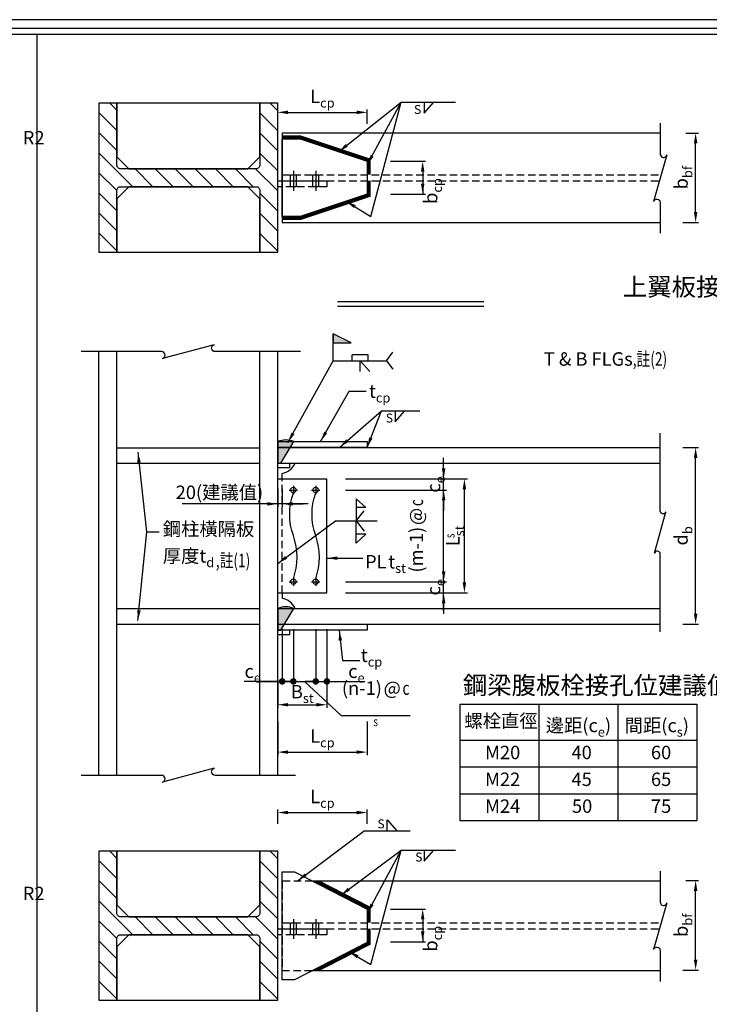
# Model space of a CAD drawing. Units: millimetres. Extents: x 0 to 11268, y 0 to 5505.
# Drawn here: x 3522 to 5837, y 2202 to 5505 of the extents above; entities that cross this region are included whole.
import ezdxf

# ---------------------------------------------------------------- set-up
doc = ezdxf.new("R2010")
doc.units = ezdxf.units.MM
doc.header["$LTSCALE"] = 100
doc.linetypes.add('HIDDEN', pattern=[0.375, 0.25, -0.125])
for name, color, linetype in [('S_COL1', 9, 'Continuous'), ('S_DIM', 1, 'Continuous'), ('S_SBEAM', 160, 'Continuous'), ('S_SCOL', 211, 'Continuous'), ('S_STEEL', 6, 'Continuous'), ('S_TEXT', 3, 'Continuous'), ('STEEL', 2, 'Continuous')]:
    doc.layers.add(name, color=color, linetype=linetype)
doc.styles.add('FL', font='txt', dxfattribs={"width": 0.75})
doc.dimstyles.new('100', dxfattribs={"dimtxt": 30, "dimasz": 20, "dimexe": 0, "dimexo": 10, "dimgap": 10, "dimtad": 1, "dimtoh": 1, "dimdec": 0, "dimzin": 0, "dimdsep": 46, "dimtxsty": 'FL', "dimblk": 'ARCHTICK', "dimcen": 0.09, "dimclrd": 256, "dimclre": 256, "dimclrt": 256, "dimadec": 0, "dimazin": 0, "dimtfac": 1, "dimtdec": 0, "dimtofl": 0, "dimtmove": 0, "dimatfit": 0, "dimfxl": 1, "dimtolj": 1, "dimtzin": 0, "dimarcsym": 0})

# ---------------------------------------------------------------- blocks, each defined once
blk = doc.blocks.new('*D22')
at = {"layer": 'DEFPOINTS', "color": 0, "transparency": 16777216}
for p in [(4688.3, 5193.9), (4388.3, 5145.5), (4688.3, 5145.5)]:
    blk.add_point(p, dxfattribs=at)
at = {"layer": 'S_DIM', "lineweight": -2, "transparency": 16777216}
for p, q in [((4388.3, 5155.5), (4388.3, 5203.9)), ((4423.3, 5193.9), (4653.3, 5193.9)), ((4688.3, 5155.5), (4688.3, 5203.9))]:
    blk.add_line(p, q, dxfattribs=at)
at = {"layer": 'S_DIM', "transparency": 16777216}
for points in [[(4423.3, 5199.7), (4423.3, 5188), (4388.3, 5193.9)], [(4653.3, 5199.7), (4653.3, 5188), (4688.3, 5193.9)]]:
    blk.add_solid(points, dxfattribs=at)
at = {"layer": 'S_DIM', "transparency": 16777216, "insert": (4538.3, 5247.6), "char_height": 45, "attachment_point": 5, "style": 'FL'}
blk.add_mtext('\\A1;{\\fDFKai-SB|b0|i0|c0|p65;L\\H0.7x;\\S^ cp;}', dxfattribs=at)
blk = doc.blocks.new('*D23')
at = {"layer": 'DEFPOINTS', "color": 0, "transparency": 16777216}
for p in [(4605.9, 3619.6), (4945.2, 3619.6), (4605.9, 3582.1)]:
    blk.add_point(p, dxfattribs=at)
at = {"layer": 'S_DIM', "lineweight": -2, "transparency": 16777216}
for p, q in [((4945.2, 3654.6), (4945.2, 3689.6)), ((4615.9, 3619.6), (4955.2, 3619.6)), ((4615.9, 3582.1), (4955.2, 3582.1)), ((4945.2, 3547.1), (4945.2, 3512.1))]:
    blk.add_line(p, q, dxfattribs=at)
at = {"layer": 'S_DIM', "transparency": 16777216}
for points in [[(4939.3, 3654.6), (4951, 3654.6), (4945.2, 3619.6)], [(4939.3, 3547.1), (4951, 3547.1), (4945.2, 3582.1)]]:
    blk.add_solid(points, dxfattribs=at)
at = {"layer": 'S_DIM', "transparency": 16777216, "insert": (4911.2, 3600.8), "char_height": 45, "attachment_point": 5, "rotation": 90, "style": 'FL'}
blk.add_mtext('\\A1;{\\fDFKai-SB|b0|i0|c0|p65;c\\H0.7x;\\S^ e;}', dxfattribs=at)
blk = doc.blocks.new('*D24')
at = {"layer": 'DEFPOINTS', "color": 0, "transparency": 16777216}
for p in [(4605.9, 3964.6), (4945.2, 3964.6), (4605.9, 3927.1)]:
    blk.add_point(p, dxfattribs=at)
at = {"layer": 'S_DIM', "lineweight": -2, "transparency": 16777216}
for p, q in [((4945.2, 3999.6), (4945.2, 4034.6)), ((4615.9, 3964.6), (4955.2, 3964.6)), ((4615.9, 3927.1), (4955.2, 3927.1)), ((4945.2, 3892.1), (4945.2, 3857.1))]:
    blk.add_line(p, q, dxfattribs=at)
at = {"layer": 'S_DIM', "transparency": 16777216}
for points in [[(4939.3, 3999.6), (4951, 3999.6), (4945.2, 3964.6)], [(4939.3, 3892.1), (4951, 3892.1), (4945.2, 3927.1)]]:
    blk.add_solid(points, dxfattribs=at)
at = {"layer": 'S_DIM', "transparency": 16777216, "insert": (4911.2, 3945.8), "char_height": 45, "attachment_point": 5, "rotation": 90, "style": 'FL'}
blk.add_mtext('\\A1;{\\fDFKai-SB|b0|i0|c0|p65;c\\H0.7x;\\S^ e;}', dxfattribs=at)
blk = doc.blocks.new('*D25')
at = {"layer": 'DEFPOINTS', "color": 0, "transparency": 16777216}
for p in [(4899.1, 3964.6), (5014.8, 3964.6), (4899.1, 3582.1)]:
    blk.add_point(p, dxfattribs=at)
at = {"layer": 'S_DIM', "lineweight": -2, "transparency": 16777216}
for p, q in [((4909.1, 3964.6), (5024.8, 3964.6)), ((5014.8, 3617.1), (5014.8, 3929.6)), ((4909.1, 3582.1), (5024.8, 3582.1))]:
    blk.add_line(p, q, dxfattribs=at)
at = {"layer": 'S_DIM', "transparency": 16777216}
for points in [[(5009, 3929.6), (5020.7, 3929.6), (5014.8, 3964.6)], [(5009, 3617.1), (5020.7, 3617.1), (5014.8, 3582.1)]]:
    blk.add_solid(points, dxfattribs=at)
at = {"layer": 'S_DIM', "transparency": 16777216, "insert": (4976.1, 3773.3), "char_height": 45, "attachment_point": 5, "rotation": 90, "style": 'FL'}
blk.add_mtext('\\A1;{\\fDFKai-SB|b0|i0|c0|p65;L\\H0.7x;\\S^ st;}', dxfattribs=at)
blk = doc.blocks.new('*D26')
at = {"layer": 'DEFPOINTS', "color": 0, "transparency": 16777216}
for p in [(4876.7, 3927.1), (4945.2, 3927.1), (4876.7, 3619.6)]:
    blk.add_point(p, dxfattribs=at)
at = {"layer": 'S_DIM', "lineweight": -2, "transparency": 16777216}
for p, q in [((4886.7, 3927.1), (4955.2, 3927.1)), ((4945.2, 3654.6), (4945.2, 3892.1)), ((4886.7, 3619.6), (4955.2, 3619.6))]:
    blk.add_line(p, q, dxfattribs=at)
at = {"layer": 'S_DIM', "transparency": 16777216}
for points in [[(4939.3, 3892.1), (4951, 3892.1), (4945.2, 3927.1)], [(4939.3, 3654.6), (4951, 3654.6), (4945.2, 3619.6)]]:
    blk.add_solid(points, dxfattribs=at)
at = {"layer": 'S_DIM', "transparency": 16777216, "insert": (4906.4, 3773.3), "char_height": 45, "attachment_point": 5, "rotation": 90, "style": 'FL'}
blk.add_mtext('\\A1;{\\fDFKai-SB|b0|i0|c0|p65;\\T0.8;(m-1)\\W0.4; \\W1;\\T0.9;@\\W0.4; \\W0.75;\\T1;c\\H0.7x;\\S^ s;}', dxfattribs=at)
blk = doc.blocks.new('*D28')
at = {"layer": 'DEFPOINTS', "color": 0, "transparency": 16777216}
for p in [(4388.3, 3160.7), (4688.3, 3160.7), (4688.3, 3048)]:
    blk.add_point(p, dxfattribs=at)
at = {"layer": 'S_DIM', "lineweight": -2, "transparency": 16777216}
for p, q in [((4388.3, 3150.7), (4388.3, 3038)), ((4688.3, 3150.7), (4688.3, 3038)), ((4423.3, 3048), (4653.3, 3048))]:
    blk.add_line(p, q, dxfattribs=at)
at = {"layer": 'S_DIM', "transparency": 16777216}
for points in [[(4423.3, 3053.8), (4423.3, 3042.2), (4388.3, 3048)], [(4653.3, 3053.8), (4653.3, 3042.2), (4688.3, 3048)]]:
    blk.add_solid(points, dxfattribs=at)
at = {"layer": 'S_DIM', "transparency": 16777216, "insert": (4538.3, 3101.7), "char_height": 45, "attachment_point": 5, "style": 'FL'}
blk.add_mtext('\\A1;{\\fDFKai-SB|b0|i0|c0|p65;L\\H0.7x;\\S^ cp;}', dxfattribs=at)
blk = doc.blocks.new('*D50')
at = {"layer": 'DEFPOINTS', "color": 0, "transparency": 16777216}
for p in [(4388.3, 3941.4), (4403.3, 3941.4), (4403.3, 3880.6)]:
    blk.add_point(p, dxfattribs=at)
at = {"layer": 'S_DIM', "lineweight": -2, "transparency": 16777216}
for p, q in [((4388.3, 3931.4), (4388.3, 3870.6)), ((4403.3, 3931.4), (4403.3, 3870.6)), ((4353.3, 3880.6), (4067.1, 3880.6)), ((4438.3, 3880.6), (4473.3, 3880.6))]:
    blk.add_line(p, q, dxfattribs=at)
at = {"layer": 'S_DIM', "transparency": 16777216}
for points in [[(4353.3, 3886.5), (4353.3, 3874.8), (4388.3, 3880.6)], [(4438.3, 3886.5), (4438.3, 3874.8), (4403.3, 3880.6)]]:
    blk.add_solid(points, dxfattribs=at)
at = {"layer": 'S_DIM', "transparency": 16777216, "insert": (4192.7, 3919.3), "char_height": 45, "attachment_point": 5, "style": 'FL'}
blk.add_mtext('\\A1;20(建議值)', dxfattribs=at)
blk = doc.blocks.new('_DotSmall')
at = {"color": 0, "linetype": 'ByBlock', "const_width": 0.5}
blk.add_lwpolyline([(-0.0625, 0, 1), (0.0625, 0, 1)], format="xyb", close=True, dxfattribs=at)
blk = doc.blocks.new('*D51')
at = {"layer": 'DEFPOINTS', "color": 0, "transparency": 16777216}
for p in [(4403.3, 3470.9), (4440.8, 3470.9), (4440.8, 3285.2)]:
    blk.add_point(p, dxfattribs=at)
at = {"layer": 'S_DIM', "lineweight": -2, "transparency": 16777216}
for p, q in [((4403.3, 3460.9), (4403.3, 3275.2)), ((4440.8, 3460.9), (4440.8, 3275.2)), ((4403.3, 3285.2), (4275.4, 3285.2)), ((4440.8, 3285.2), (4475.8, 3285.2))]:
    blk.add_line(p, q, dxfattribs=at)
at = {"layer": 'S_DIM', "lineweight": -2, "transparency": 16777216, "xscale": 35, "yscale": 35, "zscale": 35}
blk.add_blockref('_DotSmall', (4403.3, 3285.2), dxfattribs=at)
at = {"layer": 'S_DIM', "lineweight": -2, "transparency": 16777216, "xscale": 35, "yscale": 35, "zscale": 35, "rotation": 180}
blk.add_blockref('_DotSmall', (4440.8, 3285.2), dxfattribs=at)
at = {"layer": 'S_DIM', "transparency": 16777216, "insert": (4304.3, 3319.1), "char_height": 45, "attachment_point": 5, "style": 'FL'}
blk.add_mtext('\\A1;{\\fDFKai-SB|b0|i0|c0|p65;c\\H0.7x;\\S^ e;}', dxfattribs=at)
blk = doc.blocks.new('*D52')
at = {"layer": 'DEFPOINTS', "color": 0, "transparency": 16777216}
for p in [(4515.8, 3470.9), (4553.3, 3470.9), (4553.3, 3285.2)]:
    blk.add_point(p, dxfattribs=at)
at = {"layer": 'S_DIM', "lineweight": -2, "transparency": 16777216}
for p, q in [((4515.8, 3460.9), (4515.8, 3275.2)), ((4553.3, 3460.9), (4553.3, 3275.2)), ((4515.8, 3285.2), (4480.8, 3285.2)), ((4553.3, 3285.2), (4681.2, 3285.2))]:
    blk.add_line(p, q, dxfattribs=at)
at = {"layer": 'S_DIM', "lineweight": -2, "transparency": 16777216, "xscale": 35, "yscale": 35, "zscale": 35}
blk.add_blockref('_DotSmall', (4515.8, 3285.2), dxfattribs=at)
at = {"layer": 'S_DIM', "lineweight": -2, "transparency": 16777216, "xscale": 35, "yscale": 35, "zscale": 35, "rotation": 180}
blk.add_blockref('_DotSmall', (4553.3, 3285.2), dxfattribs=at)
at = {"layer": 'S_DIM', "transparency": 16777216, "insert": (4652.3, 3319.1), "char_height": 45, "attachment_point": 5, "style": 'FL'}
blk.add_mtext('\\A1;{\\fDFKai-SB|b0|i0|c0|p65;c\\H0.7x;\\S^ e;}', dxfattribs=at)
blk = doc.blocks.new('*D53')
at = {"layer": 'DEFPOINTS', "color": 0, "transparency": 16777216}
for p in [(4553.3, 3316.9), (4388.3, 3297.5), (4553.3, 3206.9)]:
    blk.add_point(p, dxfattribs=at)
at = {"layer": 'S_DIM', "lineweight": -2, "transparency": 16777216}
for p, q in [((4553.3, 3306.9), (4553.3, 3196.9)), ((4388.3, 3287.5), (4388.3, 3196.9)), ((4423.3, 3206.9), (4518.3, 3206.9))]:
    blk.add_line(p, q, dxfattribs=at)
at = {"layer": 'S_DIM', "transparency": 16777216}
for points in [[(4423.3, 3212.7), (4423.3, 3201), (4388.3, 3206.9)], [(4518.3, 3212.7), (4518.3, 3201), (4553.3, 3206.9)]]:
    blk.add_solid(points, dxfattribs=at)
at = {"layer": 'S_DIM', "transparency": 16777216, "insert": (4470.8, 3288.1), "char_height": 45, "attachment_point": 5, "style": 'FL'}
blk.add_mtext('\\A1;{\\fGoudy Old Style|b0|i0|c0|p18;\\W1;\\P\\fDFKai-SB|b0|i0|c0|p65;B\\H0.7x;\\S^ st;}', dxfattribs=at)
blk = doc.blocks.new('*D54')
at = {"layer": 'DEFPOINTS', "color": 0, "transparency": 16777216}
for p in [(4440.8, 3368), (4515.8, 3368), (4515.8, 3285.2)]:
    blk.add_point(p, dxfattribs=at)
at = {"layer": 'S_DIM', "lineweight": -2, "transparency": 16777216}
for p, q in [((4440.8, 3358), (4440.8, 3275.2)), ((4515.8, 3358), (4515.8, 3275.2)), ((4440.8, 3285.2), (4405.8, 3285.2)), ((4440.8, 3285.2), (4515.8, 3285.2)), ((4478.3, 3285.2), (4601.4, 3171.1)), ((4515.8, 3285.2), (4550.8, 3285.2)), ((4601.4, 3171.1), (4832.8, 3171.1))]:
    blk.add_line(p, q, dxfattribs=at)
at = {"layer": 'S_DIM', "lineweight": -2, "transparency": 16777216, "xscale": 35, "yscale": 35, "zscale": 35}
blk.add_blockref('_DotSmall', (4440.8, 3285.2), dxfattribs=at)
at = {"layer": 'S_DIM', "lineweight": -2, "transparency": 16777216, "xscale": 35, "yscale": 35, "zscale": 35, "rotation": 180}
blk.add_blockref('_DotSmall', (4515.8, 3285.2), dxfattribs=at)
at = {"layer": 'S_DIM', "transparency": 16777216, "insert": (4717.1, 3209.8), "char_height": 45, "attachment_point": 5, "style": 'FL'}
blk.add_mtext('\\A1;{\\fDFKai-SB|b0|i0|c0|p65;(n-1)\\fDFKai-SB|b0|i0|c136|p65;\\W0.4; \\fDFKai-SB|b0|i0|c0|p65;\\W1;@\\fDFKai-SB|b0|i0|c136|p65;\\W0.4; \\fDFKai-SB|b0|i0|c0|p65;\\W0.75;c\\H0.7x;\\S^ s;}', dxfattribs=at)
blk = doc.blocks.new('C')
at = {"layer": 'S_DIM'}
h = blk.add_hatch(color=256, dxfattribs=at)
h.dxf.hatch_style = 1
edge = h.paths.add_edge_path()
edge.add_arc((0, 0), 8, 0, 360)
blk.add_circle((0, 0), 8, dxfattribs=at)
blk = doc.blocks.new('*D58')
at = {"layer": 'DEFPOINTS', "color": 0, "transparency": 16777216}
for p in [(5748.2, 5124.6), (5790.8, 5124.6), (5738.2, 4824.6)]:
    blk.add_point(p, dxfattribs=at)
at = {"layer": 'S_DIM', "lineweight": -2, "transparency": 16777216}
for p, q in [((5758.2, 5124.6), (5800.8, 5124.6)), ((5790.8, 4859.6), (5790.8, 5089.6)), ((5748.2, 4824.6), (5800.8, 4824.6))]:
    blk.add_line(p, q, dxfattribs=at)
at = {"layer": 'S_DIM', "transparency": 16777216}
for points in [[(5785, 5089.6), (5796.7, 5089.6), (5790.8, 5124.6)], [(5785, 4859.6), (5796.7, 4859.6), (5790.8, 4824.6)]]:
    blk.add_solid(points, dxfattribs=at)
at = {"layer": 'S_DIM', "transparency": 16777216, "insert": (5741.8, 4974.6), "char_height": 45, "attachment_point": 5, "rotation": 90, "style": 'FL'}
blk.add_mtext('\\A1;{\\fDFKai-SB|b0|i0|c0|p65;b\\H0.7x;\\S^ bf;}', dxfattribs=at)
blk = doc.blocks.new('*D59')
at = {"layer": 'DEFPOINTS', "color": 0, "transparency": 16777216}
for p in [(5738.2, 4069.6), (5790.8, 4069.6), (5738.2, 3477.1)]:
    blk.add_point(p, dxfattribs=at)
at = {"layer": 'S_DIM', "lineweight": -2, "transparency": 16777216}
for p, q in [((5748.2, 4069.6), (5800.8, 4069.6)), ((5790.8, 3512.1), (5790.8, 4034.6)), ((5748.2, 3477.1), (5800.8, 3477.1))]:
    blk.add_line(p, q, dxfattribs=at)
at = {"layer": 'S_DIM', "transparency": 16777216}
for points in [[(5785, 4034.6), (5796.7, 4034.6), (5790.8, 4069.6)], [(5785, 3512.1), (5796.7, 3512.1), (5790.8, 3477.1)]]:
    blk.add_solid(points, dxfattribs=at)
at = {"layer": 'S_DIM', "transparency": 16777216, "insert": (5741.8, 3773.3), "char_height": 45, "attachment_point": 5, "rotation": 90, "style": 'FL'}
blk.add_mtext('\\A1;{\\fDFKai-SB|b0|i0|c0|p65;d\\H0.7x;\\S^ b;}', dxfattribs=at)
blk = doc.blocks.new('*D60')
at = {"layer": 'DEFPOINTS', "color": 0, "transparency": 16777216}
for p in [(5748.2, 2617.1), (5790.8, 2617.1), (5738.2, 2317.1)]:
    blk.add_point(p, dxfattribs=at)
at = {"layer": 'S_DIM', "lineweight": -2, "transparency": 16777216}
for p, q in [((5758.2, 2617.1), (5800.8, 2617.1)), ((5790.8, 2352.1), (5790.8, 2582.1)), ((5748.2, 2317.1), (5800.8, 2317.1))]:
    blk.add_line(p, q, dxfattribs=at)
at = {"layer": 'S_DIM', "transparency": 16777216}
for points in [[(5785, 2582.1), (5796.7, 2582.1), (5790.8, 2617.1)], [(5785, 2352.1), (5796.7, 2352.1), (5790.8, 2317.1)]]:
    blk.add_solid(points, dxfattribs=at)
at = {"layer": 'S_DIM', "transparency": 16777216, "insert": (5741.8, 2467.1), "char_height": 45, "attachment_point": 5, "rotation": 90, "style": 'FL'}
blk.add_mtext('\\A1;{\\fDFKai-SB|b0|i0|c0|p65;b\\H0.7x;\\S^ bf;}', dxfattribs=at)
blk = doc.blocks.new('*D61')
at = {"layer": 'DEFPOINTS', "color": 0, "transparency": 16777216}
for p in [(4688.3, 2845.3), (4388.3, 2797), (4688.3, 2797)]:
    blk.add_point(p, dxfattribs=at)
at = {"layer": 'S_DIM', "lineweight": -2, "transparency": 16777216}
for p, q in [((4388.3, 2807), (4388.3, 2855.3)), ((4423.3, 2845.3), (4653.3, 2845.3)), ((4688.3, 2807), (4688.3, 2855.3))]:
    blk.add_line(p, q, dxfattribs=at)
at = {"layer": 'S_DIM', "transparency": 16777216}
for points in [[(4423.3, 2851.2), (4423.3, 2839.5), (4388.3, 2845.3)], [(4653.3, 2851.2), (4653.3, 2839.5), (4688.3, 2845.3)]]:
    blk.add_solid(points, dxfattribs=at)
at = {"layer": 'S_DIM', "transparency": 16777216, "insert": (4538.3, 2899.1), "char_height": 45, "attachment_point": 5, "style": 'FL'}
blk.add_mtext('\\A1;{\\fDFKai-SB|b0|i0|c0|p65;L\\H0.7x;\\S^ cp;}', dxfattribs=at)

msp = doc.modelspace()

# ---------------------------------------------------------------- hatches: boundary and pattern name
at = {"layer": 'S_COL1'}
h = msp.add_hatch(dxfattribs=at)
h.set_pattern_fill('ANSI31', color=256, scale=15, angle=90)
h.set_pattern_definition([(135, (-117.75, 545.63), (-33.67596, -33.67596), [])])
edge = h.paths.add_edge_path()
edge.add_arc((3861.3, 5017.6), 13, 180, 270, ccw=False)
edge.add_line((3848.3, 5017.6), (3848.3, 5224.6))
edge.add_line((3848.3, 5224.6), (3788.3, 5224.6))
edge.add_line((3788.3, 5224.6), (3788.3, 4724.6))
edge.add_line((3788.3, 4724.6), (3848.3, 4724.6))
edge.add_line((3848.3, 4724.6), (3848.3, 4931.6))
edge.add_arc((3861.3, 4931.6), 13, 90, 180, ccw=False)
edge.add_line((3861.3, 4944.6), (4315.3, 4944.6))
edge.add_arc((4315.3, 4931.6), 13, 0, 90, ccw=False)
edge.add_line((4328.3, 4931.6), (4328.3, 4724.6))
edge.add_line((4328.3, 4724.6), (4388.3, 4724.6))
edge.add_line((4388.3, 4724.6), (4388.3, 5224.6))
edge.add_line((4388.3, 5224.6), (4328.3, 5224.6))
edge.add_line((4328.3, 5224.6), (4328.3, 5017.6))
edge.add_arc((4315.3, 5017.6), 13, -90, 0, ccw=False)
edge.add_line((4315.3, 5004.6), (3861.3, 5004.6))
h = msp.add_hatch(dxfattribs=at)
h.set_pattern_fill('ANSI31', color=256, scale=15, angle=90)
h.set_pattern_definition([(135, (-117.75, -1963.363), (-33.67596, -33.67596), [])])
edge = h.paths.add_edge_path()
edge.add_arc((3861.3, 2508.6), 13, 180, 270, ccw=False)
edge.add_line((3848.3, 2508.6), (3848.3, 2715.6))
edge.add_line((3848.3, 2715.6), (3788.3, 2715.6))
edge.add_line((3788.3, 2715.6), (3788.3, 2215.6))
edge.add_line((3788.3, 2215.6), (3848.3, 2215.6))
edge.add_line((3848.3, 2215.6), (3848.3, 2422.6))
edge.add_arc((3861.3, 2422.6), 13, 90, 180, ccw=False)
edge.add_line((3861.3, 2435.6), (4315.3, 2435.6))
edge.add_arc((4315.3, 2422.6), 13, 0, 90, ccw=False)
edge.add_line((4328.3, 2422.6), (4328.3, 2215.6))
edge.add_line((4328.3, 2215.6), (4388.3, 2215.6))
edge.add_line((4388.3, 2215.6), (4388.3, 2715.6))
edge.add_line((4388.3, 2715.6), (4328.3, 2715.6))
edge.add_line((4328.3, 2715.6), (4328.3, 2508.6))
edge.add_arc((4315.3, 2508.6), 13, -90, 0, ccw=False)
edge.add_line((4315.3, 2495.6), (3861.3, 2495.6))
at = {"layer": 'S_TEXT'}
h = msp.add_hatch(color=1, dxfattribs=at)
h.dxf.hatch_style = 1
h.paths.add_polyline_path([(4574.6, 4450.9), (4574.6, 4420.9), (4634.6, 4420.9)])
at = {"layer": 'STEEL'}
h = msp.add_hatch(color=256, dxfattribs=at)
h.dxf.hatch_style = 1
edge = h.paths.add_edge_path()
edge.add_arc((4415.5, 4024.9), 70.2, 67.1797, 112.8203)
edge.add_line((4388.3, 4089.6), (4388.3, 4017.1))
edge.add_line((4388.3, 4017.1), (4398.3, 4017.1))
edge.add_line((4398.3, 4017.1), (4442.7, 4089.6))
h = msp.add_hatch(color=256, dxfattribs=at)
h.dxf.hatch_style = 1
edge = h.paths.add_edge_path()
edge.add_arc((4415.5, 3464.9), 70.2, 67.1797, 112.8203)
edge.add_line((4388.3, 3529.6), (4388.3, 3457.1))
edge.add_line((4388.3, 3457.1), (4398.3, 3457.1))
edge.add_line((4398.3, 3457.1), (4442.7, 3529.6))

# ---------------------------------------------------------------- linework, layer by layer
at = {"color": 1, "linetype": 'Continuous'}
msp.add_lwpolyline([(0, 0), (7873, 0), (7873, 5504.7), (0, 5504.7)], close=True, dxfattribs=at)
at = {"color": 2}
for points in [[(29.3, 29.3), (7843.7, 29.3), (7843.7, 5475.4), (29.3, 5475.4)], [(72.4, 40.1), (72.4, 5456), (7089.5, 5456), (7089.5, 40.1)]]:
    msp.add_lwpolyline(points, close=True, dxfattribs=at)
at = {"layer": 'S_DIM', "transparency": 16777216}
for p, q in [((4767, 5029.6), (4884.8, 5029.6)), ((4874.8, 4994.6), (4874.8, 4919.6)), ((4767, 4919.6), (4884.8, 4919.6)), ((4767, 2521.6), (4884.8, 2521.6)), ((4874.8, 2486.6), (4874.8, 2411.6)), ((4767, 2411.6), (4884.8, 2411.6))]:
    msp.add_line(p, q, dxfattribs=at)
at = {"layer": 'S_DIM'}
for p, q in [((4945.2, 3522.1), (4945.2, 4024.6)), ((4490.3, 3880.6), (4228.8, 3880.6)), ((4328.3, 3285.2), (4613.3, 3285.2))]:
    msp.add_line(p, q, dxfattribs=at)
for points in [[(5671.9, 5157.2), (5671.9, 5053.8, 0.876976), (5694, 5050.9), (5649.8, 4894.5, -0.876976), (5671.9, 4891.5), (5671.9, 4788.1)], [(4464.3, 4391.2), (4178.3, 4391.2, -0.876976), (4175.2, 4414.4), (4001.4, 4367.9, 0.876976), (3998.3, 4391.2), (3728.3, 4391.2)], [(5671.9, 3451.6), (5671.9, 3712.6, 0.876976), (5653.3, 3715), (5690.5, 3854.1, -0.876976), (5671.9, 3856.6), (5671.9, 4117.6)], [(4440.8, 3628.8, 0.168627), (4440.8, 3774, -0.171208), (4440.8, 3917.9)], [(4515.8, 3628.8, 0.168627), (4515.8, 3774, -0.171208), (4515.8, 3917.9)], [(4448.3, 2969.7), (4178.3, 2969.7, -0.848367), (4175.2, 2993.7), (4001.4, 2946.8, 0.876976), (3998.3, 2970.1), (3728.3, 2969.7)], [(5671.9, 2648.2), (5671.9, 2544.8, 0.876976), (5694, 2541.9), (5649.8, 2385.5, -0.876976), (5671.9, 2382.6), (5671.9, 2279.1)]]:
    msp.add_lwpolyline(points, format="xyb", dxfattribs=at)
at = {"layer": 'S_DIM', "transparency": 16777216}
for points in [[(4869, 4994.6), (4880.7, 4994.6), (4874.8, 5029.6)], [(4869, 4954.6), (4880.7, 4954.6), (4874.8, 4919.6)], [(4869, 2486.6), (4880.7, 2486.6), (4874.8, 2521.6)], [(4869, 2446.6), (4880.7, 2446.6), (4874.8, 2411.6)]]:
    msp.add_solid(points, dxfattribs=at)
at = {"layer": 'S_SBEAM'}
for p, q in [((4403.3, 5120.6), (4403.3, 4829.1)), ((3848.3, 4068.8), (4328.3, 4068.9)), ((4388.3, 4069.6), (5671.9, 4069.6)), ((3848.3, 4017), (4328.3, 4017.1)), ((4388.3, 4017.1), (5671.9, 4017.1)), ((4403.3, 3964.6), (4403.3, 3982.8)), ((4403.3, 3582.1), (4403.3, 3563.9)), ((3848.3, 3529.5), (4328.3, 3529.6)), ((4388.3, 3529.6), (5671.9, 3529.6)), ((3848.3, 3477), (4328.3, 3477.1)), ((4388.3, 3477.1), (5671.9, 3477.1))]:
    msp.add_line(p, q, dxfattribs=at)
at = {"layer": 'S_SBEAM', "linetype": 'HIDDEN'}
for p, q in [((4403.3, 4984.6), (5675.3, 4984.6)), ((4403.3, 4964.6), (5669.6, 4964.6)), ((4403.3, 2475.6), (5675.3, 2475.6)), ((4403.3, 2455.6), (5669.6, 2455.6))]:
    msp.add_line(p, q, dxfattribs=at)
at = {"layer": 'S_SBEAM', "color": 1, "linetype": 'HIDDEN'}
msp.add_line((4403.3, 3582.1), (4403.3, 3964.6), dxfattribs=at)
at = {"layer": 'S_SBEAM'}
for points in [[(4328.3, 5224.6), (3848.3, 5224.6), (3848.3, 5045), (3888.7, 5004.6), (4287.9, 5004.6), (4328.3, 5045)], [(4328.3, 4904.2), (4287.9, 4944.6), (3888.7, 4944.6), (3848.3, 4904.2), (3848.3, 4724.6), (4328.3, 4724.6)], [(4328.3, 2715.6), (3848.3, 2715.6), (3848.3, 2536), (3888.7, 2495.6), (4287.9, 2495.6), (4328.3, 2536)], [(4328.3, 2395.2), (4287.9, 2435.6), (3888.7, 2435.6), (3848.3, 2395.2), (3848.3, 2215.6), (4328.3, 2215.6)]]:
    msp.add_lwpolyline(points, close=True, dxfattribs=at)
for points in [[(5671.9, 5124.6), (4403.3, 5124.6), (4403.3, 5120.6)], [(4403.3, 4829.1), (4403.3, 4824.6), (5671.9, 4824.6)], [(5671.9, 2615.6), (4505, 2615.6)], [(4501.1, 2315.6), (5671.9, 2315.6)]]:
    msp.add_lwpolyline(points, dxfattribs=at)
at = {"layer": 'S_SBEAM', "linetype": 'HIDDEN'}
msp.add_lwpolyline([(4505, 2615.6), (4403.3, 2615.6), (4403.3, 2315.6), (4501.1, 2315.6)], dxfattribs=at)
at = {"layer": 'S_SBEAM'}
for centre, start, end in [((4394.2, 4038.3), 279.3215, 337.8257), ((4394.2, 3508.3), 22.1743, 80.6785)]:
    msp.add_arc(centre, 56.3, start, end, dxfattribs=at)
at = {"layer": 'S_SCOL'}
for p, q in [((3788.3, 2969.8), (3788.3, 4391.2)), ((3848.3, 2969.8), (3848.3, 4391.1)), ((4328.3, 2969.6), (4328.3, 4391.2)), ((4388.3, 2969.6), (4388.3, 4391.2))]:
    msp.add_line(p, q, dxfattribs=at)
for points in [[(3788.3, 5224.6), (3788.3, 4724.6), (3848.3, 4724.6), (3848.3, 4931.6, -0.414214), (3861.3, 4944.6), (4315.3, 4944.6, -0.414214), (4328.3, 4931.6), (4328.3, 4724.6), (4388.3, 4724.6), (4388.3, 5224.6), (4328.3, 5224.6), (4328.3, 5017.6, -0.414214), (4315.3, 5004.6), (3861.3, 5004.6, -0.414214), (3848.3, 5017.6), (3848.3, 5224.6)], [(3788.3, 2715.6), (3788.3, 2215.6), (3848.3, 2215.6), (3848.3, 2422.6, -0.414214), (3861.3, 2435.6), (4315.3, 2435.6, -0.414214), (4328.3, 2422.6), (4328.3, 2215.6), (4388.3, 2215.6), (4388.3, 2715.6), (4328.3, 2715.6), (4328.3, 2508.6, -0.414214), (4315.3, 2495.6), (3861.3, 2495.6, -0.414214), (3848.3, 2508.6), (3848.3, 2715.6)]]:
    msp.add_lwpolyline(points, format="xyb", close=True, dxfattribs=at)
at = {"layer": 'S_STEEL'}
for p, q in [((4440.8, 4997.2), (4440.8, 4931)), ((4515.8, 4997.2), (4515.8, 4931)), ((4428.4, 4001), (4388.3, 4001)), ((4428.4, 4017.1), (4428.4, 4001)), ((4388.3, 3964.6), (4553.3, 3964.6)), ((4553.3, 3582.1), (4553.3, 3964.6)), ((4440.8, 3940.9), (4440.8, 3913.3)), ((4515.8, 3940.9), (4515.8, 3913.3)), ((4427, 3927.1), (4454.6, 3927.1)), ((4502, 3927.1), (4529.6, 3927.1)), ((4440.8, 3633.4), (4440.8, 3605.8)), ((4515.8, 3633.4), (4515.8, 3605.8)), ((4427, 3619.6), (4454.6, 3619.6)), ((4502, 3619.6), (4529.6, 3619.6)), ((4388.3, 3582.1), (4553.3, 3582.1)), ((4401.4, 3457.1), (4388.3, 3457.1)), ((4428.4, 3441), (4388.3, 3441)), ((4428.4, 3457.1), (4428.4, 3441)), ((4531.3, 2615.6), (4525.8, 2604.9)), ((4440.8, 2488.2), (4440.8, 2422.1)), ((4515.8, 2488.2), (4515.8, 2422.1)), ((4531.3, 2315.6), (4525.8, 2326.3))]:
    msp.add_line(p, q, dxfattribs=at)
at = {"layer": 'S_STEEL', "color": 8, "ltscale": 0.01, "const_width": 12}
for points in [[(4403.3, 5110.6), (4464.3, 5110.6), (4694.3, 5033.9), (4694.3, 4984.6)], [(4694.3, 4964.6), (4694.3, 4915.3), (4464.3, 4838.6), (4403.3, 4838.6)], [(4528.5, 2610.3), (4694.3, 2525.3), (4694.3, 2475.6)], [(4528.5, 2321), (4694.3, 2406), (4694.3, 2455.6)]]:
    msp.add_lwpolyline(points, dxfattribs=at)
at = {"layer": 'S_STEEL'}
for points in [[(4463.3, 4844.6), (4403.3, 4844.6), (4403.3, 5104.6), (4463.3, 5104.6), (4688.3, 5029.6), (4688.3, 4919.6)], [(4431.6, 4984.6), (4450, 4984.6), (4450, 4943.6), (4431.6, 4943.6)], [(4506.6, 4984.6), (4525, 4984.6), (4525, 4943.6), (4506.6, 4943.6)], [(4688.3, 4069.6), (4388.3, 4069.6), (4388.3, 4089.6), (4688.3, 4089.6)], [(4688.3, 3457.1), (4388.3, 3457.1), (4388.3, 3477.1), (4688.3, 3477.1)], [(4688.3, 2409.6), (4444.5, 2284.6), (4403.3, 2284.6), (4403.3, 2646.6), (4444.5, 2646.6), (4688.3, 2521.6)], [(4431.6, 2475.6), (4450, 2475.6), (4450, 2434.6), (4431.6, 2434.6)], [(4506.6, 2475.6), (4525, 2475.6), (4525, 2434.6), (4506.6, 2434.6)]]:
    msp.add_lwpolyline(points, close=True, dxfattribs=at)
at = {"layer": 'S_STEEL', "linetype": 'HIDDEN'}
for points in [[(4553.3, 4943.6), (4388.3, 4943.6), (4388.3, 4964.6), (4553.3, 4964.6)], [(4553.3, 2434.6), (4388.3, 2434.6), (4388.3, 2455.6), (4553.3, 2455.6)]]:
    msp.add_lwpolyline(points, close=True, dxfattribs=at)
at = {"layer": 'S_STEEL'}
for centre in [(4440.8, 3927.1), (4515.8, 3927.1), (4440.8, 3619.6), (4515.8, 3619.6)]:
    msp.add_circle(centre, 9.19, dxfattribs=at)
at = {"layer": 'S_STEEL', "color": 8, "ltscale": 0.01}
for points in [[(4531.3, 2615.6), (4525.8, 2604.9), (4505, 2615.6)], [(4531.3, 2315.6), (4525.8, 2326.3), (4505, 2315.6)]]:
    msp.add_solid(points, dxfattribs=at)
at = {"layer": 'S_TEXT', "color": 1}
for p, q in [((4802.5, 5227.7), (4984.6, 5227.7)), ((4802.5, 5227.7), (4984.6, 5227.7)), ((4879.8, 5191.2), (4912.5, 5227.7)), ((4879.8, 5227.7), (4879.8, 5191.2)), ((4879.8, 5227.7), (4879.8, 5191.2)), ((4879.8, 5191.2), (4912.5, 5227.7)), ((4574.6, 4360.9), (4574.6, 4450.9)), ((4574.6, 4360.9), (4753, 4360.9)), ((4574.6, 4360.9), (4661.7, 4360.9)), ((4576.8, 4360.9), (4753, 4360.9)), ((4692.2, 4381.1), (4637.6, 4381.1)), ((4637.6, 4360.9), (4637.6, 4381.1)), ((4664.9, 4360.9), (4697.6, 4324.3)), ((4664.9, 4324.3), (4664.9, 4360.9)), ((4664.9, 4324.3), (4664.9, 4360.9)), ((4664.9, 4360.9), (4697.6, 4324.3)), ((4692.2, 4360.9), (4692.2, 4381.1)), ((4753, 4360.9), (4775.1, 4389.7)), ((4753, 4360.9), (4775.1, 4389.7)), ((4753, 4360.9), (4775.1, 4332)), ((4753, 4360.9), (4775.1, 4332)), ((4782.5, 4156.3), (4815.1, 4192.8)), ((4782.5, 4192.8), (4782.5, 4156.3)), ((4782.5, 4192.8), (4782.5, 4156.3)), ((4782.5, 4156.3), (4815.1, 4192.8)), ((4652.1, 3898), (4652.1, 3823.4)), ((4652.1, 3898), (4683.6, 3868.2)), ((4683.6, 3868.2), (4652.1, 3868.2)), ((4652.1, 3823.4), (4678.3, 3857.6)), ((4652.1, 3748.8), (4652.1, 3823.4)), ((4652.1, 3823.4), (4678.3, 3789.2)), ((4652.1, 3748.8), (4683.6, 3778.6)), ((4683.6, 3778.6), (4652.1, 3778.6)), ((4755.3, 2820.6), (4788, 2784)), ((4755.3, 2784), (4755.3, 2820.6)), ((4755.3, 2784), (4755.3, 2820.6)), ((4755.3, 2820.6), (4788, 2784)), ((4802.5, 2718.7), (4984.6, 2718.7)), ((4802.5, 2718.7), (4984.6, 2718.7)), ((4879.8, 2682.2), (4912.5, 2718.7)), ((4879.8, 2718.7), (4879.8, 2682.2)), ((4879.8, 2718.7), (4879.8, 2682.2)), ((4879.8, 2682.2), (4912.5, 2718.7))]:
    msp.add_line(p, q, dxfattribs=at)
at = {"layer": 'S_TEXT', "color": 6}
msp.add_line((4589.3, 4559.2), (5079.8, 4559.2), dxfattribs=at)
at = {"layer": 'S_TEXT', "color": 2}
msp.add_line((4589.3, 4544.2), (5079.8, 4544.2), dxfattribs=at)
at = {"layer": 'S_TEXT', "color": 5}
for p, q in [((4999.3, 3208.6), (5794.3, 3208.6)), ((4999.3, 3208.6), (4999.3, 2818.6)), ((5794.3, 3208.6), (5794.3, 2818.6)), ((4999.3, 3088.6), (4999.3, 2818.6)), ((4999.3, 2818.6), (5794.3, 2818.6))]:
    msp.add_line(p, q, dxfattribs=at)
at = {"layer": 'S_TEXT'}
for p, q in [((5264.3, 3208.6), (5264.3, 2818.6)), ((5529.3, 3208.6), (5529.3, 2818.6)), ((4999.3, 3088.6), (5794.3, 3088.6)), ((4999.3, 2998.6), (5794.3, 2998.6)), ((4999.3, 2908.6), (5794.3, 2908.6))]:
    msp.add_line(p, q, dxfattribs=at)
at = {"layer": 'S_TEXT', "color": 1}
msp.add_lwpolyline([(4574.6, 4450.9), (4574.6, 4420.9), (4634.6, 4420.9), (4574.6, 4450.9)], dxfattribs=at)
at = {"layer": 'STEEL'}
msp.add_line((3581, 40.1), (3581, 5456), dxfattribs=at)
for points in [[(4442.7, 4089.6, 0.20182), (4388.3, 4089.6), (4388.3, 4017.1), (4398.3, 4017.1)], [(4442.7, 3529.6, 0.20182), (4388.3, 3529.6), (4388.3, 3457.1), (4398.3, 3457.1)]]:
    msp.add_lwpolyline(points, format="xyb", close=True, dxfattribs=at)

# ---------------------------------------------------------------- block references
at = {"layer": 'S_DIM'}
for p in [(4403.3, 3285.2), (4440.8, 3285.2), (4515.8, 3285.2), (4553.3, 3285.2)]:
    msp.add_blockref('C', p, dxfattribs=at)

# ---------------------------------------------------------------- texts
at = {"layer": 'S_DIM', "transparency": 16777216, "char_height": 45, "attachment_point": 5, "rotation": 90, "style": 'FL'}
for insert in [(4901.6, 4929.9), (4901.6, 2421.9)]:
    msp.add_mtext('\\A1;{\\fDFKai-SB|b0|i0|c0|p65;b\\H0.7x;\\S^ cp;}', dxfattribs=dict(at, insert=insert))
at = {"layer": 'S_TEXT', "style": 'FL'}
for s, width, gutter_width, heights, insert, char_height, attachment_point in [('{\\W1;S}', 30, 0, [44.3], (4845.6, 5218.5), 30, 1), ('\\A1;{\\W1;t\\H0.7x;\\S^ cp;}', 226.056, 35.4, [48.5], (4694.7, 4296.4), 45, 1), ('{\\W1;S}', 30, 0, [44.3], (4751, 4183.5), 30, 1), ('\\A1;{\\fDFKai-SB|b0|i0|c136|p65;鋼柱橫隔板\\P厚度t\\H0.7x;\\S^ d;\\H1.4286x;\\W0.4; \\W0.75;,\\A0;\\H0.99998x;註(1)}', 430.024, 0, [146.9], (4002.6, 3818.9), 45, 1), ('\\A1;{\\fDFKai-SB|b0|i0|c136|p65;\\W1;PL\\W0.4;\\T0.75; \\W1;\\T1;t\\H0.7x;\\S^ st;}', 226.056, 35.4, [48.5], (4681.4, 3724.3), 45, 1), ('\\A1;{\\W1;t\\H0.7x;\\S^ cp;}', 226.056, 35.4, [48.5], (4667.3, 3334.9), 45, 7), ('鋼梁腹板栓接孔位建議值{\\W1;\\T0.95;(mm)}', 1029.603, 417.5, [205.8], (5009.5, 3272.2), 60, 4), ('\\A1;{\\fDFKai-SB|b0|i0|c136|p65;\\W1;\\T0.9;螺栓直徑}', 307.624, 0, [44.3], (5015, 3175.3), 45, 1), ('\\A1;{\\fDFKai-SB|b0|i0|c136|p65;\\W1;\\T0.9;邊距(c\\H0.7x;\\S^ e;\\H1.4286x;)}', 307.624, 0, [44.3], (5287.7, 3175.3), 45, 1), ('\\A1;{\\fDFKai-SB|b0|i0|c136|p65;\\W1;\\T0.9;間距(c\\H0.7x;\\S^ s;\\H1.4286x;)}', 307.624, 0, [44.3], (5552.7, 3175.3), 45, 1), ('\\A1;{\\fDFKai-SB|b0|i0|c136|p65;\\W1;\\T0.9;M20}', 41.941, 0, [44.3], (5084.3, 3069.3), 45, 1), ('\\A1;{\\fDFKai-SB|b0|i0|c136|p65;\\W1;\\T0.9;40}', 41.941, 0, [44.3], (5374.2, 3069.3), 45, 1), ('\\A1;{\\fDFKai-SB|b0|i0|c136|p65;\\W1;\\T0.9;60}', 41.941, 0, [44.3], (5640.8, 3069.3), 45, 1), ('\\A1;{\\fDFKai-SB|b0|i0|c136|p65;\\W1;\\T0.9;M22}', 41.941, 0, [44.3], (5084.3, 2979.3), 45, 1), ('\\A1;{\\fDFKai-SB|b0|i0|c136|p65;\\W1;\\T0.9;45}', 41.941, 0, [44.3], (5374.2, 2979.3), 45, 1), ('\\A1;{\\fDFKai-SB|b0|i0|c136|p65;\\W1;\\T0.9;65}', 41.941, 0, [44.3], (5640.8, 2979.3), 45, 1), ('\\A1;{\\fDFKai-SB|b0|i0|c136|p65;\\W1;\\T0.9;M24}', 41.941, 0, [44.3], (5084.3, 2889.3), 45, 1), ('\\A1;{\\fDFKai-SB|b0|i0|c136|p65;\\W1;\\T0.9;50}', 41.941, 0, [44.3], (5375.8, 2889.3), 45, 1), ('\\A1;{\\W1;\\T0.9;75}', 41.941, 0, [44.3], (5640.8, 2889.3), 45, 1), ('{\\W1;S}', 30, 0, [44.3], (4722.9, 2792.3), 30, 7), ('{\\W1;S}', 30, 0, [44.3], (4849.6, 2711), 30, 1)]:
    msp.add_mtext_dynamic_manual_height_columns(s, width=width, gutter_width=gutter_width, heights=heights, dxfattribs=dict(at, insert=insert, char_height=char_height, attachment_point=attachment_point))
at = {"layer": 'S_TEXT'}
note = msp.add_mtext_dynamic_manual_height_columns('\\A1;{\\W1;\\T0.9;R2\\P}', width=307.624, gutter_width=0, heights=[44.3, 0], dxfattribs=dict(at, insert=(3225.1, 5131.3), char_height=45, attachment_point=1, style='FL'))
note = msp.add_mtext_dynamic_manual_height_columns('上翼板接合細節\\P', width=942.378, gutter_width=0, heights=[44.3, 0], dxfattribs=dict(at, insert=(4604.3, 4608.4), char_height=60, attachment_point=4, style='FL'))
note = msp.add_mtext_dynamic_manual_height_columns('{\\W1;\\T0.75;T & B \\T1;FLGs\\A1;\\W0.75;,\\A0;\\H0.99998x;註(2)\\P}', width=483.584, gutter_width=0, heights=[44.3, 0], dxfattribs=dict(at, insert=(4797.8, 4389.1), char_height=45, attachment_point=1, style='FL'))
note = msp.add_mtext_dynamic_manual_height_columns('\\A1;{\\W1;\\T0.9;R2\\P}', width=307.624, gutter_width=0, heights=[44.3, 0], dxfattribs=dict(at, insert=(3225.1, 2596.4), char_height=45, attachment_point=1, style='FL'))

# ---------------------------------------------------------------- dimensions: what is measured, and where the dimension line sits
at = {"layer": 'S_DIM'}
for base, p1, p2, text, override, picture, middle in [((4688.3, 5193.9), (4388.3, 5145.5), (4688.3, 5145.5), '{\\fDFKai-SB|b0|i0|c0|p65;L\\H0.7x;\\S^ cp;}', {"dimtxt": 45, "dimasz": 35, "dimexe": 10, "dimgap": 30, "dimsah": 1}, '*D22', (4538.3, 5193.9)), ((4403.3, 3880.6), (4388.3, 3941.4), (4403.3, 3941.4), '20(建議值)', {"dimtxt": 45, "dimasz": 35, "dimexe": 10, "dimsah": 1}, '*D50', (4192.7, 3880.6)), ((4440.8, 3285.2), (4403.3, 3470.9), (4440.8, 3470.9), '{\\fDFKai-SB|b0|i0|c0|p65;c\\H0.7x;\\S^ e;}', {"dimtxt": 45, "dimasz": 35, "dimexe": 10, "dimblk1": 'DotSmall', "dimblk2": 'DotSmall', "dimsah": 1}, '*D51', (4304.3, 3285.2)), ((4553.3, 3285.2), (4515.8, 3470.9), (4553.3, 3470.9), '{\\fDFKai-SB|b0|i0|c0|p65;c\\H0.7x;\\S^ e;}', {"dimtxt": 45, "dimasz": 35, "dimexe": 10, "dimblk1": 'DotSmall', "dimblk2": 'DotSmall', "dimsah": 1}, '*D52', (4652.3, 3285.2)), ((4515.8, 3285.2), (4440.8, 3368), (4515.8, 3368), '{\\fDFKai-SB|b0|i0|c0|p65;(n-1)\\fDFKai-SB|b0|i0|c136|p65;\\W0.4; \\fDFKai-SB|b0|i0|c0|p65;\\W1;@\\fDFKai-SB|b0|i0|c136|p65;\\W0.4; \\fDFKai-SB|b0|i0|c0|p65;\\W0.75;c\\H0.7x;\\S^ s;}', {"dimtxt": 45, "dimasz": 35, "dimexe": 10, "dimblk1": 'DotSmall', "dimblk2": 'DotSmall', "dimsah": 1, "dimtmove": 1}, '*D54', (4611.4, 3171.1)), ((4688.3, 3048), (4388.3, 3160.7), (4688.3, 3160.7), '{\\fDFKai-SB|b0|i0|c0|p65;L\\H0.7x;\\S^ cp;}', {"dimtxt": 45, "dimasz": 35, "dimexe": 10, "dimgap": 30, "dimsah": 1}, '*D28', (4538.3, 3048)), ((4688.3, 2845.3), (4388.3, 2797), (4688.3, 2797), '{\\fDFKai-SB|b0|i0|c0|p65;L\\H0.7x;\\S^ cp;}', {"dimtxt": 45, "dimasz": 35, "dimexe": 10, "dimgap": 30, "dimsah": 1}, '*D61', (4538.3, 2845.3))]:
    dim = msp.add_linear_dim(base=base, p1=p1, p2=p2, text=text, dimstyle='100', override=override, dxfattribs=at)
    dim.commit()
    dim.dimension.update_dxf_attribs({"geometry": picture, "text_midpoint": middle, "dimtype": 160})
for base, p1, p2, text, override, picture, middle in [((5790.8, 5124.6), (5738.2, 4824.6), (5748.2, 5124.6), '{\\fDFKai-SB|b0|i0|c0|p65;b\\H0.7x;\\S^ bf;}', {"dimtxt": 45, "dimasz": 35, "dimexe": 10, "dimgap": 25, "dimsah": 1}, '*D58', (5790.8, 4974.6)), ((4945.2, 3964.6), (4605.9, 3927.1), (4605.9, 3964.6), '{\\fDFKai-SB|b0|i0|c0|p65;c\\H0.7x;\\S^ e;}', {"dimtxt": 45, "dimasz": 35, "dimexe": 10, "dimsah": 1}, '*D24', (4945.2, 3945.8)), ((4945.2, 3619.6), (4605.9, 3582.1), (4605.9, 3619.6), '{\\fDFKai-SB|b0|i0|c0|p65;c\\H0.7x;\\S^ e;}', {"dimtxt": 45, "dimasz": 35, "dimexe": 10, "dimsah": 1}, '*D23', (4945.2, 3600.8)), ((5790.8, 2617.1), (5738.2, 2317.1), (5748.2, 2617.1), '{\\fDFKai-SB|b0|i0|c0|p65;b\\H0.7x;\\S^ bf;}', {"dimtxt": 45, "dimasz": 35, "dimexe": 10, "dimgap": 25, "dimsah": 1}, '*D60', (5790.8, 2467.1))]:
    dim = msp.add_linear_dim(base=base, p1=p1, p2=p2, angle=90, text=text, dimstyle='100', override=override, dxfattribs=at)
    dim.commit()
    dim.dimension.update_dxf_attribs({"geometry": picture, "text_midpoint": middle, "dimtype": 160})
for base, p1, p2, text, override, picture, middle in [((5790.8, 4069.6), (5738.2, 3477.1), (5738.2, 4069.6), '{\\fDFKai-SB|b0|i0|c0|p65;d\\H0.7x;\\S^ b;}', {"dimtxt": 45, "dimasz": 35, "dimexe": 10, "dimgap": 25, "dimsah": 1}, '*D59', (5741.8, 3773.3)), ((5014.8, 3964.6), (4899.1, 3582.1), (4899.1, 3964.6), '{\\fDFKai-SB|b0|i0|c0|p65;L\\H0.7x;\\S^ st;}', {"dimtxt": 45, "dimasz": 35, "dimexe": 10, "dimgap": 15, "dimsah": 1}, '*D25', (4976.1, 3773.3)), ((4945.2, 3927.1), (4876.7, 3619.6), (4876.7, 3927.1), '{\\fDFKai-SB|b0|i0|c0|p65;\\T0.8;(m-1)\\W0.4; \\W1;\\T0.9;@\\W0.4; \\W0.75;\\T1;c\\H0.7x;\\S^ s;}', {"dimtxt": 45, "dimasz": 35, "dimexe": 10, "dimsah": 1}, '*D26', (4906.4, 3773.3))]:
    dim = msp.add_linear_dim(base=base, p1=p1, p2=p2, angle=90, text=text, dimstyle='100', override=override, dxfattribs=at)
    dim.commit()
    dim.dimension.update_dxf_attribs({"geometry": picture, "text_midpoint": middle})
dim = msp.add_linear_dim(base=(4553.3, 3206.9), p1=(4388.3, 3297.5), p2=(4553.3, 3316.9), text='{\\fGoudy Old Style|b0|i0|c0|p18;\\W1;\\P\\fDFKai-SB|b0|i0|c0|p65;B\\H0.7x;\\S^ st;}', dimstyle='100', override={"dimtxt": 45, "dimasz": 35, "dimexe": 10, "dimgap": 20, "dimsah": 1}, dxfattribs=at)
dim.commit()
dim.dimension.update_dxf_attribs({"geometry": '*D53', "text_midpoint": (4470.8, 3288.1)})

# ---------------------------------------------------------------- leaders
for points in [[(4592.7, 5061.5), (4802.5, 5227.7), (4856.6, 5227.7)], [(4617.2, 4895.9), (4700.9, 4844.8), (4802.5, 5227.7)], [(4688.3, 5017.3), (4802.5, 5227.7), (4962.4, 5227.7)], [(4422.4, 4086.2), (4574.6, 4360.9), (4736.8, 4360.9)], [(4532, 4089.6), (4627.9, 4259), (4685.6, 4259)], [(4595.3, 4069.6), (4736.4, 4192.8), (4759.2, 4192.8)], [(4688.3, 4069.6), (4736.4, 4192.8), (4865, 4192.8)], [(3919.2, 4054), (3948.5, 3787.2), (3990.3, 3787.2)], [(4388.3, 3680.4), (4582.5, 3823.4), (4722.3, 3823.4)], [(3919.3, 3489.3), (3948.6, 3787.2), (3990.4, 3787.2)], [(4553.3, 3698.5), (4637.8, 3698.5), (4674.4, 3698.5)], [(4594.8, 3457.1), (4605.8, 3354.8), (4663.6, 3354.8)], [(4454.1, 2615.6), (4677.9, 2784), (4832.7, 2784)], [(4598.9, 2567.4), (4802.5, 2718.7), (4856.6, 2718.7)], [(4626.2, 2379.7), (4700.9, 2335.8), (4802.5, 2718.7)], [(4688.3, 2506.5), (4802.5, 2718.7), (4962.4, 2718.7)]]:
    msp.add_leader(points, dimstyle='100', override={"dimtxt": 45, "dimasz": 35, "dimexe": 10}, dxfattribs=at)

doc.saveas('drawing.dxf')
